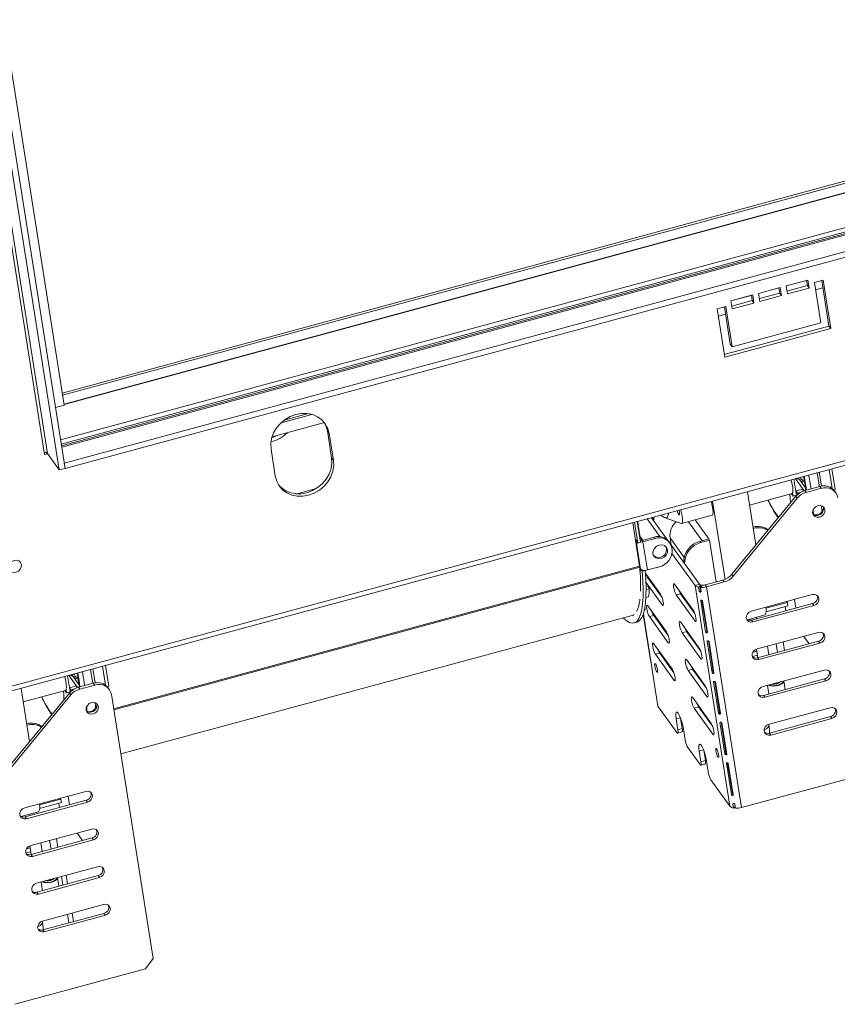
# Paper-space layout 'Sheet3' of a CAD drawing. Units: millimetres. Extents: x 118 to 5500, y 32 to 4111.
# Drawn here: x 3532 to 3798, y 32 to 352 of the extents above; entities that cross this region are included whole.
import ezdxf

# ---------------------------------------------------------------- set-up
doc = ezdxf.new("R2010")
doc.units = ezdxf.units.MM

psp = doc.layouts.new('Sheet3')

# ---------------------------------------------------------------- linework, layer by layer
at = {"color": 7, "linetype": 'Continuous', "lineweight": 15, "ltscale": 20}
for p, q in [((3545.96, 230.67), (5379.84, 727.11)), ((3546.07, 229.97), (5379.95, 726.41)), ((5380.57, 723.58), (3546.53, 227.09)), ((5399.76, 715.45), (3545.69, 213.54)), ((3546.59, 207.91), (5403.49, 710.59)), ((3546.86, 206.16), (5403.77, 708.84)), ((3463.97, 692.48), (3540.21, 210.63)), ((3541.14, 210.97), (3464.93, 692.65)), ((3544.97, 205.65), (3468.76, 687.33)), ((3546.86, 206.16), (3470.65, 687.84)), ((3546.58, 226.74), (3473.78, 686.86)), ((3512.13, 129.09), (5452.56, 654.37)), ((3512.9, 130.82), (5452.07, 655.77)), ((3781.46, 265.52), (3788.55, 267.44)), ((3781.46, 265.5), (3788.11, 267.3)), ((3788.38, 265.63), (3788.11, 267.32)), ((3788.55, 267.44), (3788.97, 264.82)), ((3790.65, 266.64), (3793.48, 267.41)), ((3792.73, 253.51), (3790.65, 266.64)), ((3795.39, 252.46), (3793.04, 267.29)), ((3793.48, 267.41), (3795.98, 251.65)), ((3772.48, 263.09), (3779.57, 265.01)), ((3772.48, 263.07), (3779.13, 264.87)), ((3772.89, 260.47), (3772.48, 263.09)), ((3772.74, 261.4), (3779.39, 263.2)), ((3779.39, 263.2), (3779.13, 264.89)), ((3779.39, 263.2), (3779.98, 262.38)), ((3779.57, 265.01), (3779.98, 262.38)), ((3781.87, 262.9), (3781.46, 265.52)), ((3781.73, 263.83), (3788.38, 265.63)), ((3788.97, 264.82), (3781.87, 262.9)), ((3788.38, 265.63), (3788.97, 264.82)), ((3791.02, 264.29), (3793.42, 264.94)), ((3763.49, 260.66), (3770.59, 262.58)), ((3763.91, 258.03), (3763.49, 260.66)), ((3763.5, 260.64), (3770.15, 262.44)), ((3763.76, 258.97), (3770.41, 260.77)), ((3771, 259.95), (3763.91, 258.03)), ((3770.41, 260.77), (3770.14, 262.46)), ((3770.41, 260.77), (3771, 259.95)), ((3770.59, 262.58), (3771, 259.95)), ((3779.98, 262.38), (3772.89, 260.47)), ((3758.97, 258.07), (3761.81, 258.84)), ((3761.47, 242.3), (3758.97, 258.07)), ((3759.35, 255.72), (3761.74, 256.37)), ((3763.3, 246.52), (3761.37, 258.72)), ((3761.81, 258.84), (3763.89, 245.7)), ((3763.89, 245.7), (3792.73, 253.51)), ((3761.32, 243.24), (3795.39, 252.46)), ((3795.98, 251.65), (3761.47, 242.3)), ((3795.39, 252.46), (3795.98, 251.65)), ((3763.3, 246.52), (3763.89, 245.7)), ((3543.73, 225.97), (3546.58, 226.74)), ((3614.2, 216.43), (3631.23, 221.04)), ((3617.13, 221.01), (3627.18, 223.73)), ((3632.2, 218.33), (3632.78, 217.51)), ((3632.2, 218.33), (3633.58, 209.57)), ((3634.17, 208.76), (3632.78, 217.51)), ((3613.88, 212.4), (3615.26, 203.64)), ((3540.21, 210.63), (3541.19, 210.89)), ((3541.14, 210.97), (3544.97, 205.65)), ((3633.58, 209.57), (3634.17, 208.76)), ((3546.86, 206.16), (3544.97, 205.65)), ((3546.59, 207.91), (3546.86, 206.16)), ((3795.44, 205.78), (3796.41, 199.62)), ((3796.38, 206.03), (3797.45, 199.27)), ((3784.01, 202.69), (3784.85, 197.43)), ((3785.23, 202.87), (3784.57, 202.69)), ((3787.3, 198.9), (3784.57, 202.69)), ((3785.14, 202.99), (3785.39, 202.65)), ((3785.39, 202.65), (3785.34, 203.04)), ((3785.52, 202.95), (3785.36, 202.9)), ((3785.52, 202.95), (3787.75, 199.84)), ((3785.91, 202.41), (3786.83, 202.65)), ((3786.33, 202.91), (3786.09, 203.25)), ((3787.38, 202.26), (3786.24, 201.94)), ((3786.34, 201.9), (3786.25, 201.93)), ((3786.28, 203.3), (3786.33, 202.91)), ((3786.34, 201.9), (3787.39, 202.19)), ((3786.38, 201.75), (3786.34, 201.9)), ((3786.46, 201.63), (3787.44, 201.89)), ((3787.35, 203.59), (3787.55, 202.41)), ((3622.35, 197.9), (3628.53, 199.58)), ((3771.63, 181.25), (3768.89, 198.59)), ((3784.75, 198.83), (3786.83, 199.39)), ((3785.12, 198.15), (3784.75, 198.83)), ((3787.13, 198.84), (3786.83, 199.39)), ((3787.55, 198.97), (3792.42, 200.29)), ((3787.55, 198.97), (3787.99, 198.36)), ((3787.99, 198.36), (3792.86, 199.68)), ((3792.86, 199.68), (3792.42, 200.29)), ((3795.82, 199.99), (3795.8, 200.17)), ((3795.8, 200.17), (3795.99, 199.9)), ((3797.45, 199.27), (3796.94, 199.13)), ((3797.15, 198.86), (3797.1, 199.17)), ((3797.61, 198.22), (3797.17, 198.83)), ((3761.57, 170.07), (3757.54, 195.52)), ((3763.81, 171.73), (3784.64, 197.09)), ((3764.26, 171.11), (3785.08, 196.47)), ((3769.58, 194.21), (3783.38, 197.95)), ((3783.71, 197.12), (3783.16, 197.89)), ((3783.55, 198.13), (3783.71, 197.12)), ((3783.71, 197.12), (3784.85, 197.43)), ((3785.08, 196.47), (3784.64, 197.09)), ((3785.12, 198.15), (3786.32, 198.48)), ((3740.4, 183.96), (3736.23, 189.75)), ((3742.99, 182.72), (3737.65, 190.13)), ((3740.6, 190.93), (3741.86, 190.17)), ((3742.07, 190.07), (3741.86, 190.17)), ((3742.07, 190.07), (3747.32, 188.23)), ((3747.45, 188.22), (3757.38, 190.91)), ((3756.27, 183.2), (3751.81, 189.4)), ((3731.54, 188.48), (3733.78, 174.34)), ((3732.09, 188.63), (3733.16, 181.86)), ((3733.04, 188.89), (3734.11, 182.12)), ((3732.45, 183.02), (3732.48, 182.8)), ((3732.83, 182.49), (3732.45, 183.02)), ((3732.48, 182.8), (3732.63, 182.6)), ((3732.73, 182.63), (3732.63, 182.6)), ((3734.09, 173.4), (3732.63, 182.6)), ((3734.83, 182.8), (3733.88, 184.12)), ((3734.51, 182.87), (3734.6, 182.74)), ((3738.54, 183.81), (3734.57, 182.73)), ((3734.57, 182.73), (3734.86, 182.32)), ((3738.84, 183.4), (3734.86, 182.32)), ((3738.84, 183.4), (3738.54, 183.81)), ((3744.06, 181.23), (3743.69, 183.6)), ((3756.27, 183.2), (3753.43, 182.43)), ((3756.56, 182.79), (3753.73, 182.02)), ((3756.56, 182.79), (3756.27, 183.2)), ((3758.71, 169.25), (3756.56, 182.79)), ((3732.87, 182.27), (3732.83, 182.49)), ((3732.87, 182.27), (3733.16, 181.86)), ((3733.16, 181.86), (3734.11, 182.12)), ((3736.32, 173.13), (3734.86, 182.32)), ((3743.59, 181.94), (3743.29, 182.35)), ((3753.23, 168.5), (3743.84, 181.54)), ((3744.32, 179.86), (3744.26, 180.3)), ((3753.43, 182.43), (3753.73, 182.02)), ((3738.58, 177.6), (3738.22, 178.1)), ((3751.81, 168.11), (3744.32, 178.52)), ((3733.94, 173.61), (3733.97, 173.39)), ((3734.09, 173.4), (3733.94, 173.61)), ((3733.97, 173.39), (3734.36, 172.86)), ((3734.36, 172.86), (3734.32, 173.07)), ((3734.6, 172.69), (3734.32, 173.07)), ((3734.6, 172.69), (3735.55, 172.94)), ((3735.55, 172.94), (3735.51, 173)), ((3736.32, 173.13), (3740.29, 174.2)), ((3740.59, 165.24), (3735.61, 172.15)), ((3736.45, 170.61), (3741.08, 164.18)), ((3760.91, 169.84), (3755.09, 168.27)), ((3761.35, 169.23), (3760.91, 169.84)), ((3763.81, 171.73), (3764.26, 171.11)), ((3735.81, 169.15), (3741.15, 161.74)), ((3735.86, 167.59), (3736.6, 167.79)), ((3735.87, 166.73), (3736.92, 167.01)), ((3736.92, 167.01), (3736.6, 167.79)), ((3751.25, 160), (3745.14, 168.5)), ((3753.23, 168.5), (3751.81, 168.11)), ((3763.17, 96.3), (3751.81, 168.11)), ((3753.81, 168.2), (3752.97, 167.52)), ((3753.18, 166.2), (3752.97, 167.52)), ((3754.12, 168.16), (3753.58, 167.44)), ((3753.58, 167.44), (3753.79, 166.13)), ((3753.87, 167.82), (3753.81, 168.2)), ((3755.09, 168.27), (3755.53, 167.65)), ((3761.35, 169.23), (3755.53, 167.65)), ((3766.89, 95.84), (3755.53, 167.65)), ((3736.73, 164.42), (3735.83, 164.18)), ((3747.11, 165.38), (3745.69, 164.99)), ((3745.69, 164.99), (3751.81, 156.5)), ((3747.11, 165.38), (3751.74, 158.95)), ((3748.5, 163.45), (3748.83, 163.54)), ((3770.1, 159.72), (3789.95, 165.1)), ((3784.63, 160.74), (3784.19, 163.54)), ((3735.4, 160.3), (3735.61, 160.36)), ((3735.61, 160.36), (3735.48, 160.77)), ((3742.53, 152.98), (3736.42, 161.47)), ((3750.38, 161.21), (3750.46, 160.73)), ((3750.68, 160.8), (3750.75, 160.32)), ((3755.27, 152.98), (3753.66, 163.14)), ((3754.28, 163.06), (3755.89, 152.9)), ((3790.06, 162.21), (3770.21, 156.83)), ((3790.51, 161.6), (3770.65, 156.22)), ((3781.88, 162.57), (3774.87, 160.68)), ((3774.94, 159.51), (3782.06, 161.44)), ((3781.39, 159.86), (3781.18, 161.2)), ((3781.88, 162.57), (3781.68, 162.86)), ((3782.06, 161.44), (3781.88, 162.57)), ((3790.51, 161.6), (3790.06, 162.21)), ((3564.97, 113.28), (3731.34, 158.32)), ((3734.95, 158.61), (3737.4, 143.15)), ((3738.39, 158.35), (3736.97, 157.97)), ((3736.97, 157.97), (3743.09, 149.47)), ((3738.39, 158.35), (3743.02, 151.92)), ((3768.88, 156.94), (3774.62, 158.5)), ((3771.87, 157.28), (3771.8, 157.73)), ((3731.99, 155.91), (3732.94, 156.16)), ((3753.19, 147.74), (3747.08, 156.23)), ((3770.65, 156.22), (3770.21, 156.83)), ((3749.05, 153.12), (3747.63, 152.73)), ((3747.63, 152.73), (3753.75, 144.24)), ((3749.05, 153.12), (3753.68, 146.69)), ((3772.04, 147.46), (3791.89, 152.84)), ((3787.15, 151.55), (3788.91, 149.11)), ((3744.47, 140.72), (3738.36, 149.21)), ((3752.32, 148.95), (3752.4, 148.47)), ((3757.36, 139.76), (3755.75, 149.91)), ((3756.37, 149.84), (3757.98, 139.68)), ((3771.8, 147.38), (3772.24, 144.6)), ((3792, 149.95), (3772.15, 144.57)), ((3792.45, 149.33), (3772.59, 143.96)), ((3780.9, 146.94), (3780.46, 149.74)), ((3792.45, 149.33), (3792, 149.95)), ((3740.33, 146.09), (3738.91, 145.71)), ((3738.91, 145.71), (3745.03, 137.21)), ((3740.33, 146.09), (3744.96, 139.66)), ((3770.47, 145), (3772.11, 145.44)), ((3770.68, 146.43), (3771.9, 146.76)), ((3772.59, 143.96), (3772.15, 144.57)), ((3559.07, 141.79), (3560.05, 135.63)), ((3560.02, 142.05), (3561.09, 135.28)), ((3739.74, 128.84), (3737.52, 142.85)), ((3755.13, 135.48), (3749.02, 143.97)), ((3547.65, 138.7), (3548.48, 133.44)), ((3548.86, 138.88), (3548.2, 138.7)), ((3550.93, 134.91), (3548.2, 138.7)), ((3548.77, 139), (3549.02, 138.66)), ((3549.02, 138.66), (3548.97, 139.06)), ((3549.15, 138.96), (3548.99, 138.92)), ((3549.15, 138.96), (3551.38, 135.85)), ((3549.54, 138.42), (3550.46, 138.67)), ((3549.96, 138.92), (3549.72, 139.26)), ((3551.02, 138.27), (3549.87, 137.96)), ((3549.98, 137.92), (3549.88, 137.94)), ((3549.91, 139.31), (3549.96, 138.92)), ((3549.98, 137.92), (3551.03, 138.2)), ((3550.01, 137.76), (3549.98, 137.92)), ((3550.1, 137.64), (3551.07, 137.91)), ((3550.98, 139.6), (3551.19, 138.42)), ((3750.99, 140.85), (3749.57, 140.47)), ((3749.57, 140.47), (3755.69, 131.98)), ((3750.99, 140.85), (3755.62, 134.43)), ((3751.86, 139.65), (3752.03, 139.79)), ((3773.98, 135.2), (3793.83, 140.58)), ((3535.26, 117.26), (3532.52, 134.6)), ((3548.38, 134.84), (3550.46, 135.4)), ((3548.76, 134.17), (3548.38, 134.84)), ((3550.76, 134.86), (3550.46, 135.4)), ((3551.18, 134.99), (3556.05, 136.31)), ((3551.18, 134.99), (3551.62, 134.37)), ((3551.62, 134.37), (3556.49, 135.69)), ((3556.49, 135.69), (3556.05, 136.31)), ((3559.46, 136), (3559.43, 136.18)), ((3559.43, 136.18), (3559.62, 135.91)), ((3561.09, 135.28), (3560.57, 135.14)), ((3560.78, 134.87), (3560.74, 135.18)), ((3561.24, 134.23), (3560.8, 134.85)), ((3754.81, 135.56), (3754.98, 135.7)), ((3759.45, 126.53), (3757.85, 136.69)), ((3758.46, 136.61), (3760.07, 126.46)), ((3793.94, 137.69), (3774.09, 132.31)), ((3794.39, 137.07), (3774.53, 131.7)), ((3775.4, 135.59), (3775.84, 132.79)), ((3781.18, 134.23), (3780.74, 137.03)), ((3794.39, 137.07), (3793.94, 137.69)), ((3527.45, 107.74), (3548.27, 133.1)), ((3527.89, 107.13), (3548.72, 132.49)), ((3533.21, 130.23), (3547.01, 133.96)), ((3547.34, 133.14), (3546.79, 133.9)), ((3547.19, 134.14), (3547.34, 133.14)), ((3547.34, 133.14), (3548.48, 133.44)), ((3548.72, 132.49), (3548.27, 133.1)), ((3548.76, 134.17), (3549.95, 134.49)), ((3575.49, 46.77), (3561.91, 132.59)), ((3757.07, 123.22), (3750.96, 131.71)), ((3774.53, 131.7), (3774.09, 132.31)), ((3745.93, 120.24), (3739.74, 128.84)), ((3752.93, 128.59), (3751.51, 128.21)), ((3751.51, 128.21), (3757.63, 119.72)), ((3752.93, 128.59), (3757.56, 122.17)), ((3775.92, 122.94), (3795.77, 128.32)), ((3795.88, 125.43), (3776.03, 120.05)), ((3796.33, 124.81), (3795.88, 125.43)), ((3746.24, 121.18), (3745.69, 124.68)), ((3747.66, 121.56), (3747.14, 124.83)), ((3761.55, 113.31), (3759.94, 123.47)), ((3760.55, 123.39), (3762.16, 113.23)), ((3775.87, 122.75), (3775.84, 122.92)), ((3796.33, 124.81), (3776.47, 119.44)), ((3746.18, 120.06), (3747.59, 120.45)), ((3746.24, 121.18), (3747.66, 121.56)), ((3748.05, 121.4), (3748.6, 117.9)), ((3776.47, 119.44), (3776.03, 120.05)), ((3753.45, 109.81), (3749.47, 115.33)), ((3753.2, 114.24), (3753.76, 110.74)), ((3754.66, 114.39), (3755.18, 111.12)), ((3753.69, 109.63), (3755.11, 110.01)), ((3753.76, 110.74), (3755.18, 111.12)), ((3756.12, 107.46), (3755.56, 110.97)), ((3763.64, 100.08), (3762.03, 110.24)), ((3762.65, 110.17), (3764.25, 100.01)), ((3809.44, 107.36), (3766.89, 95.84)), ((3763.17, 96.3), (3756.98, 104.89)), ((3533.73, 95.74), (3553.58, 101.11)), ((3548.26, 96.75), (3547.82, 99.55)), ((3553.7, 98.22), (3533.84, 92.85)), ((3554.14, 97.61), (3534.28, 92.23)), ((3545.51, 98.59), (3538.51, 96.69)), ((3538.58, 95.52), (3545.69, 97.45)), ((3545.02, 95.88), (3544.81, 97.21)), ((3545.51, 98.59), (3545.31, 98.87)), ((3545.69, 97.45), (3545.51, 98.59)), ((3554.14, 97.61), (3553.7, 98.22)), ((3764.33, 95.7), (3764.12, 97.02)), ((3764.87, 96.14), (3764.33, 95.7)), ((3764.74, 96.94), (3764.95, 95.63)), ((3532.51, 92.95), (3538.26, 94.51)), ((3535.51, 93.3), (3535.43, 93.75)), ((3534.28, 92.23), (3533.84, 92.85)), ((3535.67, 83.48), (3555.52, 88.85)), ((3550.78, 87.57), (3552.54, 85.12)), ((3535.43, 83.4), (3535.87, 80.61)), ((3555.64, 85.96), (3535.78, 80.59)), ((3556.08, 85.35), (3536.22, 79.97)), ((3544.53, 82.96), (3544.09, 85.76)), ((3556.08, 85.35), (3555.64, 85.96)), ((3534.1, 81.01), (3535.74, 81.46)), ((3534.31, 82.44), (3535.53, 82.77)), ((3536.22, 79.97), (3535.78, 80.59)), ((3537.61, 71.22), (3557.46, 76.59)), ((3557.58, 73.7), (3537.72, 68.33)), ((3547.66, 71.02), (3547.22, 73.82)), ((3558.02, 73.09), (3557.58, 73.7)), ((3558.02, 73.09), (3538.16, 67.71)), ((3539.03, 71.6), (3539.47, 68.8)), ((3544.81, 70.25), (3544.37, 73.05)), ((3538.16, 67.71), (3537.72, 68.33)), ((3539.55, 58.95), (3559.4, 64.33)), ((3559.52, 61.44), (3539.66, 56.07)), ((3549.6, 58.76), (3549.16, 61.56)), ((3559.96, 60.83), (3559.52, 61.44)), ((3539.5, 58.76), (3539.47, 58.93)), ((3559.96, 60.83), (3540.1, 55.45)), ((3540.1, 55.45), (3539.66, 56.07)), ((3573.07, 43.37), (3575.49, 46.77)), ((3573.07, 43.37), (3530.53, 31.85))]:
    psp.add_line(p, q, dxfattribs=at)
at = {"color": 8, "linetype": 'Continuous', "lineweight": 15, "ltscale": 20}
for p, q in [((5380.65, 723.48), (3546.55, 226.98)), ((5399.33, 717.29), (3545.4, 215.42)), ((5399.55, 715.95), (3545.61, 214.07)), ((3545.77, 213.07), (5400.25, 715.09)), ((3626.05, 223.98), (3618.09, 221.82)), ((3789.57, 199.52), (3789.38, 200.73)), ((3792.16, 200.89), (3792.26, 200.25)), ((3785.12, 198.15), (3785.17, 197.65)), ((3749.66, 188.82), (3754.13, 182.62)), ((3734.51, 182.87), (3734.05, 182.75)), ((3743.69, 183.6), (3748.28, 177.23)), ((3733.78, 174.34), (3562.64, 128.01)), ((3733.82, 173.99), (3562.69, 127.67)), ((3736.45, 170.61), (3735.74, 170.42)), ((3753.61, 166.08), (3753.34, 167.82)), ((3741.51, 161.83), (3741.15, 161.74)), ((3755.73, 152.71), (3754.06, 163.26)), ((3737.52, 142.85), (3735, 158.77)), ((3752.18, 156.6), (3751.81, 156.5)), ((3743.45, 149.57), (3743.09, 149.47)), ((3757.82, 139.49), (3756.15, 150.04)), ((3775.37, 148.37), (3775.81, 145.57)), ((3778.21, 149.13), (3778.65, 146.33)), ((3754.12, 144.34), (3753.75, 144.24)), ((3742.71, 143.16), (3742.48, 143.1)), ((3743.75, 141.34), (3743.98, 141.4)), ((3553.2, 135.53), (3553.02, 136.74)), ((3555.79, 136.91), (3555.89, 136.26)), ((3745.39, 137.31), (3745.03, 137.21)), ((3759.91, 126.26), (3758.24, 136.81)), ((3548.76, 134.17), (3548.81, 133.67)), ((3756.06, 132.08), (3755.69, 131.98)), ((3747.06, 125.05), (3745.69, 124.68)), ((3762, 113.04), (3760.34, 123.59)), ((3758, 119.82), (3757.63, 119.72)), ((3754.58, 114.61), (3753.2, 114.24)), ((3764.1, 99.81), (3762.43, 110.36)), ((3539, 84.38), (3539.45, 81.58)), ((3541.84, 85.15), (3542.28, 82.35)), ((3545.72, 73.41), (3546.16, 70.61)), ((3547.66, 61.15), (3548.1, 58.35))]:
    psp.add_line(p, q, dxfattribs=at)
at = {"color": 7, "linetype": 'Continuous', "lineweight": 15, "ltscale": 20, "flags": 128}
for points in [[(3632.78, 217.51), (3632.33, 219.17), (3631.53, 220.67), (3630.42, 221.95), (3629.04, 222.96), (3627.43, 223.66), (3625.67, 224.03), (3623.82, 224.04), (3621.94, 223.71), (3620.13, 223.04), (3618.43, 222.07), (3616.93, 220.81), (3615.66, 219.34), (3614.7, 217.69), (3614.06, 215.94), (3613.79, 214.15), (3613.88, 212.4)], [(3631.14, 221.2), (3631.74, 219.99), (3632.2, 218.33)], [(3614.11, 216.1), (3615.23, 216.55), (3615.87, 216.88)], [(3615.26, 203.64), (3615.71, 201.98), (3616.51, 200.48), (3617.62, 199.2), (3619.01, 198.19), (3620.62, 197.49), (3622.38, 197.13), (3624.23, 197.11), (3626.1, 197.44), (3627.92, 198.11), (3629.61, 199.09), (3631.12, 200.34), (3632.38, 201.81), (3633.35, 203.46), (3633.98, 205.21), (3634.26, 207), (3634.17, 208.76)], [(3633.58, 209.57), (3633.67, 207.82), (3633.39, 206.03), (3632.76, 204.28), (3631.79, 202.63), (3630.53, 201.16), (3629.02, 199.9), (3627.33, 198.93), (3625.51, 198.26), (3623.64, 197.93), (3621.79, 197.94), (3620.03, 198.31), (3618.42, 199.01), (3617.03, 200.02), (3616.32, 200.77)], [(3783.1, 202.44), (3783.15, 202.25), (3783.43, 201.03), (3783.61, 199.91), (3783.67, 198.98), (3783.61, 198.32), (3783.45, 197.98), (3783.38, 197.95)], [(3784.57, 202.69), (3784.53, 202.75), (3784.5, 202.82)], [(3785.45, 203.07), (3785.48, 203), (3785.52, 202.95)], [(3786.63, 202.6), (3786.63, 202.6), (3786.82, 202.1)], [(3793.01, 200.42), (3792.79, 201.83), (3792.23, 204.91)], [(3757.38, 190.91), (3757.45, 190.94), (3757.61, 191.28), (3757.67, 191.94), (3757.61, 192.87), (3757.43, 193.99), (3757.15, 195.22), (3757.1, 195.4)], [(3784.74, 198.08), (3784.84, 198.09), (3785.12, 198.15)], [(3745.99, 192.39), (3746.1, 192.04), (3746.3, 191.52), (3746.5, 191.16), (3746.66, 191.02), (3746.77, 191.11), (3746.8, 191.42), (3746.75, 191.91), (3746.63, 192.5), (3746.61, 192.56)], [(3747.32, 188.23), (3747.58, 188.32), (3747.72, 188.8), (3747.73, 189.63), (3747.6, 190.72), (3747.35, 191.99), (3747.18, 192.71)], [(3791.79, 194), (3791.05, 193.65), (3790.47, 193.08), (3790.13, 192.37), (3790.09, 191.62), (3790.36, 190.96), (3790.88, 190.48), (3791.59, 190.25), (3792.37, 190.32), (3793.11, 190.67), (3793.69, 191.24), (3794.03, 191.95), (3794.07, 192.7), (3793.8, 193.36), (3793.28, 193.84), (3792.57, 194.06), (3791.79, 194)], [(3738.11, 189.49), (3738.11, 190.14), (3738.12, 190.26)], [(3738.47, 190.36), (3738.4, 189.73), (3738.41, 189.08)], [(3742.07, 190.07), (3742.54, 190.08), (3742.9, 190.46), (3743.15, 191.22), (3743.22, 191.64)], [(3732.63, 182.6), (3732.77, 182.46), (3732.85, 182.41)], [(3734.02, 183.93), (3734.26, 183.32), (3734.51, 182.87)], [(3742.87, 179.69), (3742.56, 180.48), (3741.93, 181.06), (3741.09, 181.32), (3740.16, 181.24), (3739.28, 180.83), (3738.59, 180.15), (3738.19, 179.3), (3738.14, 178.42), (3738.46, 177.63), (3739.08, 177.05), (3739.92, 176.79), (3740.85, 176.87), (3741.73, 177.28), (3742.42, 177.96), (3742.82, 178.81), (3742.87, 179.69)], [(3532.65, 174.88), (3532.61, 174.1), (3532.26, 173.35), (3531.65, 172.75), (3530.88, 172.39), (3530.06, 172.32), (3529.32, 172.56), (3528.77, 173.06), (3528.49, 173.76), (3528.53, 174.54), (3528.88, 175.28), (3529.49, 175.88), (3530.27, 176.25), (3531.09, 176.31), (3531.83, 176.08), (3532.38, 175.58), (3532.65, 174.88)], [(3735.55, 172.94), (3735.77, 169.89), (3735.87, 167.09), (3735.84, 164.56), (3735.7, 162.34), (3735.42, 160.43), (3735.03, 158.85), (3734.52, 157.62), (3733.9, 156.75), (3733.17, 156.24), (3732.94, 156.16)], [(3739.26, 173.92), (3739.41, 173.82), (3739.54, 173.93), (3739.56, 174)], [(3734.6, 172.69), (3734.82, 169.63), (3734.92, 166.83), (3734.9, 164.31), (3734.75, 162.08), (3734.48, 160.17), (3734.08, 158.6), (3733.57, 157.37), (3732.95, 156.49), (3732.22, 155.99), (3731.39, 155.85), (3730.46, 156.08), (3729.44, 156.67), (3728.45, 157.54)], [(3735.96, 171.67), (3736.2, 171.06), (3736.45, 170.61)], [(3745.14, 168.5), (3744.93, 168.68), (3744.8, 168.56), (3744.76, 168.17), (3744.83, 167.56), (3744.98, 166.83), (3745.19, 166.08), (3745.45, 165.44), (3745.69, 164.99)], [(3741.15, 161.74), (3741.35, 161.56), (3741.48, 161.67), (3741.52, 162.06), (3741.46, 162.67), (3741.31, 163.4), (3741.09, 164.15), (3740.84, 164.79), (3740.59, 165.24)], [(3746.63, 166.43), (3746.86, 165.82), (3747.11, 165.38)], [(3789.95, 165.1), (3790.7, 165.16), (3791.37, 164.95), (3791.87, 164.49), (3792.12, 163.86), (3792.08, 163.15), (3791.76, 162.47), (3791.21, 161.92), (3790.51, 161.6)], [(3736.42, 161.47), (3736.21, 161.65), (3736.08, 161.54), (3736.04, 161.14), (3736.1, 160.54), (3736.26, 159.8), (3736.47, 159.06), (3736.72, 158.41), (3736.97, 157.97)], [(3737.9, 159.4), (3738.14, 158.8), (3738.39, 158.35)], [(3751.81, 156.5), (3752.01, 156.32), (3752.14, 156.43), (3752.18, 156.82), (3752.12, 157.43), (3751.97, 158.17), (3751.75, 158.91), (3751.5, 159.56), (3751.25, 160)], [(3770.65, 156.22), (3769.91, 156.16), (3769.23, 156.37), (3768.73, 156.83), (3768.48, 157.46), (3768.52, 158.17), (3768.84, 158.85), (3769.39, 159.39), (3770.1, 159.72)], [(3747.08, 156.23), (3746.87, 156.41), (3746.74, 156.3), (3746.7, 155.91), (3746.77, 155.3), (3746.92, 154.57), (3747.13, 153.82), (3747.39, 153.18), (3747.63, 152.73)], [(3748.57, 154.17), (3748.8, 153.56), (3749.05, 153.12)], [(3743.09, 149.47), (3743.29, 149.29), (3743.42, 149.41), (3743.46, 149.8), (3743.4, 150.41), (3743.25, 151.14), (3743.03, 151.89), (3742.78, 152.53), (3742.53, 152.98)], [(3791.89, 152.84), (3792.64, 152.9), (3793.31, 152.69), (3793.81, 152.23), (3794.06, 151.6), (3794.02, 150.89), (3793.7, 150.21), (3793.15, 149.66), (3792.45, 149.33)], [(3738.36, 149.21), (3738.15, 149.39), (3738.02, 149.27), (3737.98, 148.88), (3738.04, 148.28), (3738.2, 147.54), (3738.41, 146.8), (3738.66, 146.15), (3738.91, 145.71)], [(3753.75, 144.24), (3753.95, 144.06), (3754.08, 144.17), (3754.12, 144.56), (3754.06, 145.17), (3753.91, 145.9), (3753.69, 146.65), (3753.44, 147.3), (3753.19, 147.74)], [(3772.59, 143.96), (3771.85, 143.9), (3771.17, 144.11), (3770.67, 144.57), (3770.42, 145.2), (3770.46, 145.91), (3770.78, 146.59), (3771.33, 147.13), (3772.04, 147.46)], [(3739.84, 147.14), (3740.08, 146.54), (3740.33, 146.09)], [(3749.02, 143.97), (3748.81, 144.15), (3748.68, 144.04), (3748.64, 143.65), (3748.71, 143.04), (3748.86, 142.31), (3749.07, 141.56), (3749.33, 140.92), (3749.57, 140.47)], [(3556.65, 136.43), (3556.42, 137.84), (3555.86, 140.92)], [(3738.95, 142.58), (3738.79, 142.72), (3738.69, 142.63), (3738.66, 142.34), (3738.71, 141.88), (3738.82, 141.33), (3738.99, 140.77), (3739.18, 140.29), (3739.36, 139.96), (3739.51, 139.82), (3739.61, 139.91), (3739.64, 140.2), (3739.6, 140.66), (3739.48, 141.21), (3739.32, 141.76), (3739.13, 142.25), (3738.95, 142.58)], [(3750.51, 141.91), (3750.74, 141.3), (3750.99, 140.85)], [(3546.74, 138.45), (3546.78, 138.27), (3547.06, 137.04), (3547.24, 135.92), (3547.3, 134.99), (3547.25, 134.33), (3547.08, 133.99), (3547.01, 133.96)], [(3548.2, 138.7), (3548.17, 138.76), (3548.13, 138.83)], [(3549.08, 139.09), (3549.11, 139.02), (3549.15, 138.96)], [(3550.26, 138.61), (3550.26, 138.61), (3550.45, 138.11)], [(3745.03, 137.21), (3745.23, 137.03), (3745.36, 137.15), (3745.4, 137.54), (3745.34, 138.15), (3745.19, 138.88), (3744.97, 139.62), (3744.72, 140.27), (3744.47, 140.72)], [(3751.31, 140.41), (3751.31, 140.43), (3751.4, 140.66)], [(3752.22, 139.53), (3751.88, 139.65), (3751.86, 139.65)], [(3793.83, 140.58), (3794.58, 140.64), (3795.25, 140.43), (3795.75, 139.97), (3796, 139.34), (3795.96, 138.63), (3795.64, 137.95), (3795.09, 137.4), (3794.39, 137.07)], [(3754.26, 136.32), (3754.26, 136.34), (3754.35, 136.57)], [(3755.16, 135.44), (3754.83, 135.56), (3754.81, 135.56)], [(3755.69, 131.98), (3755.89, 131.8), (3756.02, 131.91), (3756.06, 132.3), (3756, 132.91), (3755.85, 133.64), (3755.63, 134.39), (3755.38, 135.03), (3755.13, 135.48)], [(3774.53, 131.7), (3773.79, 131.64), (3773.11, 131.85), (3772.61, 132.31), (3772.36, 132.94), (3772.4, 133.65), (3772.72, 134.33), (3773.27, 134.87), (3773.98, 135.2)], [(3777.46, 136.14), (3777.72, 136.16), (3778.59, 136.31)], [(3778.59, 136.31), (3779.35, 136.6), (3779.54, 136.71)], [(3548.38, 134.09), (3548.48, 134.1), (3548.76, 134.17)], [(3750.96, 131.71), (3750.75, 131.89), (3750.62, 131.78), (3750.58, 131.39), (3750.65, 130.78), (3750.8, 130.05), (3751.01, 129.3), (3751.27, 128.66), (3751.51, 128.21)], [(3555.42, 130.01), (3554.68, 129.67), (3554.1, 129.09), (3553.77, 128.38), (3553.73, 127.64), (3553.99, 126.97), (3554.51, 126.49), (3555.22, 126.27), (3556, 126.33), (3556.74, 126.68), (3557.32, 127.25), (3557.66, 127.97), (3557.7, 128.71), (3557.43, 129.37), (3556.91, 129.85), (3556.2, 130.08), (3555.42, 130.01)], [(3752.45, 129.65), (3752.68, 129.04), (3752.93, 128.59)], [(3795.77, 128.32), (3796.52, 128.38), (3797.19, 128.16), (3797.69, 127.71), (3797.94, 127.08), (3797.9, 126.37), (3797.58, 125.69), (3797.03, 125.14), (3796.33, 124.81)], [(3745.69, 124.68), (3745.57, 125.68), (3745.59, 126.42), (3745.73, 126.84), (3745.98, 126.88), (3746.31, 126.54), (3746.7, 125.87), (3747.11, 124.91), (3747.5, 123.78), (3747.82, 122.57), (3748.05, 121.4)], [(3757.63, 119.72), (3757.83, 119.54), (3757.96, 119.65), (3758, 120.04), (3757.94, 120.65), (3757.79, 121.38), (3757.57, 122.13), (3757.32, 122.77), (3757.07, 123.22)], [(3776.47, 119.44), (3775.73, 119.38), (3775.05, 119.59), (3774.55, 120.05), (3774.3, 120.68), (3774.34, 121.39), (3774.66, 122.07), (3775.21, 122.61), (3775.92, 122.94)], [(3745.93, 120.24), (3746.04, 120.12), (3746.13, 120.06), (3746.21, 120.08), (3746.27, 120.18), (3746.3, 120.34), (3746.3, 120.57), (3746.29, 120.85), (3746.24, 121.18)], [(3747.66, 121.56), (3747.7, 121.23), (3747.72, 120.95), (3747.72, 120.72), (3747.68, 120.56), (3747.63, 120.47), (3747.59, 120.45)], [(3755.56, 110.97), (3755.33, 112.13), (3755.01, 113.34), (3754.63, 114.48), (3754.22, 115.43), (3753.83, 116.11), (3753.49, 116.44), (3753.24, 116.4), (3753.1, 115.99), (3753.09, 115.24), (3753.2, 114.24)], [(3758.84, 114.96), (3758.69, 115.09), (3758.59, 115.01), (3758.56, 114.71), (3758.61, 114.26), (3758.72, 113.71), (3758.88, 113.15), (3759.07, 112.66), (3759.26, 112.33), (3759.41, 112.2), (3759.51, 112.28), (3759.54, 112.57), (3759.49, 113.03), (3759.38, 113.58), (3759.22, 114.14), (3759.03, 114.62), (3758.84, 114.96)], [(3753.45, 109.81), (3753.56, 109.68), (3753.65, 109.63), (3753.73, 109.65), (3753.78, 109.74), (3753.81, 109.9), (3753.82, 110.13), (3753.8, 110.41), (3753.76, 110.74)], [(3755.18, 111.12), (3755.22, 110.8), (3755.24, 110.51), (3755.23, 110.29), (3755.2, 110.12), (3755.15, 110.03), (3755.11, 110.01)], [(3553.58, 101.11), (3554.33, 101.17), (3555, 100.96), (3555.5, 100.5), (3555.75, 99.87), (3555.71, 99.16), (3555.39, 98.48), (3554.84, 97.94), (3554.14, 97.61)], [(3534.28, 92.23), (3533.54, 92.17), (3532.87, 92.39), (3532.37, 92.84), (3532.12, 93.47), (3532.15, 94.18), (3532.47, 94.86), (3533.03, 95.41), (3533.73, 95.74)], [(3555.52, 88.85), (3556.27, 88.91), (3556.94, 88.7), (3557.44, 88.24), (3557.69, 87.61), (3557.65, 86.9), (3557.33, 86.22), (3556.78, 85.68), (3556.08, 85.35)], [(3536.22, 79.97), (3535.48, 79.91), (3534.81, 80.12), (3534.31, 80.58), (3534.06, 81.21), (3534.09, 81.92), (3534.41, 82.6), (3534.97, 83.15), (3535.67, 83.48)], [(3557.46, 76.59), (3558.21, 76.65), (3558.88, 76.44), (3559.38, 75.98), (3559.63, 75.35), (3559.59, 74.64), (3559.27, 73.96), (3558.72, 73.42), (3558.02, 73.09)], [(3538.16, 67.71), (3537.42, 67.65), (3536.75, 67.86), (3536.25, 68.32), (3536, 68.95), (3536.03, 69.66), (3536.35, 70.34), (3536.91, 70.89), (3537.61, 71.22)], [(3541.09, 72.16), (3541.35, 72.17), (3542.22, 72.32)], [(3542.22, 72.32), (3542.98, 72.61), (3543.18, 72.72)], [(3559.4, 64.33), (3560.15, 64.39), (3560.82, 64.18), (3561.32, 63.72), (3561.57, 63.09), (3561.53, 62.38), (3561.21, 61.7), (3560.66, 61.16), (3559.96, 60.83)], [(3540.1, 55.45), (3539.36, 55.39), (3538.69, 55.6), (3538.19, 56.06), (3537.94, 56.69), (3537.97, 57.4), (3538.29, 58.08), (3538.85, 58.63), (3539.55, 58.95)]]:
    psp.add_lwpolyline(points, dxfattribs=at)
at = {"color": 8, "linetype": 'Continuous', "lineweight": 15, "ltscale": 20, "flags": 128}
for points in [[(3787.55, 202.41), (3787.76, 201.17), (3788.06, 199.11)], [(3789.38, 200.73), (3788.86, 203.75), (3788.82, 203.99)], [(3791.49, 204.71), (3791.63, 203.98), (3792.16, 200.89)], [(3782.7, 197.76), (3782.79, 196.56), (3782.86, 194.92)], [(3790.35, 191.15), (3790.29, 192.67), (3790.28, 192.77)], [(3793, 193.97), (3793.09, 192.66), (3793.12, 192.11)], [(3551.19, 138.42), (3551.39, 137.19), (3551.69, 135.12)], [(3553.02, 136.74), (3552.5, 139.76), (3552.45, 140)], [(3555.13, 140.72), (3555.26, 139.99), (3555.79, 136.91)], [(3780.74, 137.03), (3780.74, 137.01), (3780.58, 136.53), (3780.07, 136.06), (3779.29, 135.67), (3778.33, 135.41), (3777.33, 135.32), (3776.43, 135.41), (3775.74, 135.66), (3775.72, 135.67)], [(3778.79, 135.67), (3779.65, 135.99), (3780.3, 136.42), (3780.63, 136.9), (3780.65, 137.01)], [(3546.33, 133.78), (3546.42, 132.58), (3546.49, 130.93)], [(3553.98, 127.16), (3553.92, 128.68), (3553.92, 128.78)], [(3556.64, 129.98), (3556.73, 128.67), (3556.76, 128.12)], [(3774.29, 121.06), (3775.09, 121.49), (3775.66, 122.03), (3775.88, 122.59), (3775.87, 122.75)], [(3544.37, 73.05), (3544.37, 73.03), (3544.21, 72.54), (3543.7, 72.07), (3542.92, 71.68), (3541.97, 71.42), (3540.97, 71.33), (3540.06, 71.42), (3539.37, 71.67), (3539.35, 71.69)], [(3542.42, 71.68), (3543.29, 72), (3543.93, 72.43), (3544.26, 72.91), (3544.29, 73.02)], [(3537.92, 57.07), (3538.72, 57.51), (3539.29, 58.04), (3539.51, 58.6), (3539.5, 58.76)]]:
    psp.add_lwpolyline(points, dxfattribs=at)
at = {"color": 7, "linetype": 'Continuous', "lineweight": 15, "ltscale": 400}
for centre, radius, start, end in [((3611.14, 225.87), 11.41, 283.7198, 314.8042), ((3540.07, 209.88), 1.53, 45.5299, 89.3757), ((3689.76, 186.11), 98.95, 7.517, 10.1427), ((3789.07, 193.45), 5.73, 105.3511, 140.5774), ((3793.75, 196.15), 4.35, 38.1505, 107.749), ((3794.23, 195.78), 4.13, 11.1317, 109.3479), ((3789.51, 192.83), 5.73, 105.3511, 140.5774), ((3790.96, 193.72), 2.71, 261.3468, 350.1769), ((3791.47, 193.04), 2.15, 282.3335, 17.0685), ((3791.37, 192.72), 1.87, 231.0193, 287.3392), ((3749.65, 184.31), 6, 131.4349, 186.7372), ((3772.19, 181.45), 5.84, 53.5223, 104.6806), ((3772.46, 180.88), 6, 58.9503, 106.5934), ((3734.14, 184.31), 1.64, 265.5257, 285.3524), ((3739.87, 179.66), 4.35, 38.1505, 107.749), ((3740.2, 179.5), 4.13, 11.1317, 109.3479), ((3733.86, 186.04), 3.85, 273.4708, 285.0951), ((3740.02, 179.74), 2.55, 229.162, 22.3617), ((3739.04, 179.36), 5.31, 283.6402, 5.3827), ((3755.1, 175.67), 6.97, 103.8592, 180.7751), ((3755.4, 175.26), 6.97, 103.8592, 180.7751), ((3728.79, 173.54), 5.05, 5.1766, 9.1296), ((3670.48, 167.95), 63.62, 358.4631, 5.4498), ((3735.45, 175.29), 2.33, 234.1324, 291.7723), ((3759.39, 175.37), 5.73, 285.3511, 320.5774), ((3759.83, 174.75), 5.73, 285.3511, 320.5774), ((3706.08, 168.05), 30.86, 353.2485, 358.0787), ((3753.19, 169.37), 1.86, 222.2981, 263.2556), ((3753.92, 169.12), 0.93, 222.2981, 263.2556), ((3753.89, 173.68), 6.24, 267.1767, 285.2317), ((3754.27, 171.28), 3.12, 267.1767, 285.2317), ((3722.7, 164.54), 11.23, 333.8643, 355.4619), ((3789.63, 164.21), 2.05, 282.3693, 16.475), ((3732.21, 162.29), 3.91, 322.6173, 330.4902), ((3772.07, 159.97), 2.95, 330.0161, 20.5118), ((3730.84, 160.13), 1.87, 285.4877, 308.451), ((3769.68, 158.54), 1.79, 231.6674, 287.314), ((3791.56, 151.95), 2.05, 282.3693, 16.475), ((3771.62, 146.28), 1.79, 231.6674, 287.314), ((3738.08, 143.26), 0.693, 189.426, 216.5103), ((3453.39, 122.13), 98.95, 7.517, 10.1427), ((3793.5, 139.69), 2.05, 282.3693, 16.475), ((3552.7, 129.46), 5.73, 105.3511, 140.5774), ((3557.38, 132.16), 4.35, 38.1505, 107.749), ((3557.86, 131.8), 4.13, 11.1317, 109.3479), ((3777.44, 140.09), 4.11, 263.2493, 307.0454), ((3553.14, 128.85), 5.73, 105.3511, 140.5774), ((3773.56, 134.02), 1.79, 231.6674, 287.314), ((3554.6, 129.73), 2.71, 257.8315, 349.7928), ((3555.1, 129.05), 2.15, 282.3335, 17.0685), ((3555, 128.74), 1.87, 231.0193, 287.3392), ((3795.44, 127.43), 2.05, 282.3693, 16.475), ((3535.82, 117.47), 5.84, 53.5223, 104.6806), ((3536.09, 116.9), 6, 58.9503, 106.5934), ((3775.5, 121.76), 1.79, 231.6674, 287.314), ((3755.77, 118.89), 7.24, 187.8376, 209.4312), ((3763.29, 108.45), 7.24, 187.8376, 209.4312), ((3553.26, 100.23), 2.05, 282.3693, 16.475), ((3535.7, 95.98), 2.95, 330.0161, 20.5118), ((3764.55, 97.55), 1.86, 222.2981, 263.2556), ((3533.31, 94.55), 1.79, 231.6674, 287.314), ((3765.25, 101.86), 6.24, 267.1767, 285.2317), ((3555.2, 87.97), 2.05, 282.3693, 16.475), ((3535.25, 82.29), 1.79, 231.6674, 287.314), ((3557.14, 75.7), 2.05, 282.3693, 16.475), ((3541.08, 76.11), 4.11, 263.2493, 307.0454), ((3537.19, 70.03), 1.79, 231.6674, 287.314), ((3559.08, 63.44), 2.05, 282.3693, 16.475), ((3539.13, 57.77), 1.79, 231.6674, 287.314)]:
    psp.add_arc(centre, radius, start, end, dxfattribs=at)
at = {"color": 8, "linetype": 'Continuous', "lineweight": 15, "ltscale": 400}
for centre, radius, start, end in [((3799.7, 206.47), 26.28, 203.6286, 218.118), ((3777.43, 139.78), 4.33, 249.443, 288.2227), ((3563.22, 142.4), 26.14, 203.7596, 218.1355), ((3541.07, 75.79), 4.33, 249.443, 288.2227)]:
    psp.add_arc(centre, radius, start, end, dxfattribs=at)
at = {"color": 7, "linetype": 'Continuous', "lineweight": 15, "ltscale": 20}
for points, knots in [([(3775.6, 195.84), (3775.79, 195.43), (3776.3, 194.33), (3777.13, 192.79), (3778.03, 191.26), (3778.62, 190.47), (3778.89, 190.09)], [0, 0, 0, 0, 0.17345, 0.457066, 0.744155, 1, 1, 1, 1]), ([(3734.05, 182.75), (3733.99, 183.29), (3733.82, 184.68), (3733.51, 186.75), (3733.22, 188.31), (3733.11, 188.91)], [0, 0, 0, 0, 0.279641, 0.722116, 1, 1, 1, 1]), ([(3753.79, 166.13), (3753.79, 166.09), (3753.77, 166.03), (3753.71, 165.96), (3753.62, 165.92), (3753.53, 165.92), (3753.43, 165.95), (3753.31, 166.04), (3753.23, 166.13), (3753.18, 166.2)], [0, 0, 0, 0, 0.135639, 0.254651, 0.372628, 0.505527, 0.604906, 0.715729, 1, 1, 1, 1]), ([(3753.66, 163.14), (3753.67, 163.17), (3753.68, 163.23), (3753.73, 163.3), (3753.82, 163.33), (3753.91, 163.32), (3754, 163.3), (3754.13, 163.22), (3754.22, 163.13), (3754.28, 163.06)], [0, 0, 0, 0, 0.1356386, 0.2546507, 0.3726283, 0.5055271, 0.6049064, 0.7157294, 1, 1, 1, 1]), ([(3755.89, 152.9), (3755.88, 152.87), (3755.86, 152.81), (3755.8, 152.73), (3755.71, 152.7), (3755.62, 152.7), (3755.53, 152.73), (3755.4, 152.81), (3755.32, 152.91), (3755.27, 152.98)], [0, 0, 0, 0, 0.135639, 0.254651, 0.372628, 0.505527, 0.604906, 0.715729, 1, 1, 1, 1]), ([(3755.75, 149.91), (3755.76, 149.95), (3755.77, 150.01), (3755.83, 150.07), (3755.91, 150.1), (3756, 150.1), (3756.1, 150.07), (3756.23, 149.99), (3756.31, 149.9), (3756.37, 149.84)], [0, 0, 0, 0, 0.135639, 0.254651, 0.372628, 0.505527, 0.604906, 0.715729, 1, 1, 1, 1]), ([(3757.98, 139.68), (3757.97, 139.65), (3757.96, 139.58), (3757.9, 139.51), (3757.81, 139.48), (3757.71, 139.47), (3757.62, 139.5), (3757.49, 139.59), (3757.42, 139.69), (3757.36, 139.76)], [0, 0, 0, 0, 0.135639, 0.254651, 0.372628, 0.505527, 0.604906, 0.715729, 1, 1, 1, 1]), ([(3757.85, 136.69), (3757.85, 136.72), (3757.86, 136.78), (3757.92, 136.85), (3758, 136.88), (3758.09, 136.88), (3758.19, 136.85), (3758.32, 136.77), (3758.4, 136.68), (3758.46, 136.61)], [0, 0, 0, 0, 0.135639, 0.254651, 0.372628, 0.505527, 0.604906, 0.715729, 1, 1, 1, 1]), ([(3539.23, 131.86), (3539.43, 131.44), (3539.94, 130.34), (3540.76, 128.81), (3541.66, 127.28), (3542.25, 126.48), (3542.53, 126.1)], [0, 0, 0, 0, 0.17345, 0.457066, 0.744155, 1, 1, 1, 1]), ([(3760.07, 126.46), (3760.06, 126.42), (3760.05, 126.36), (3759.99, 126.29), (3759.9, 126.25), (3759.8, 126.25), (3759.71, 126.28), (3759.58, 126.36), (3759.51, 126.46), (3759.45, 126.53)], [0, 0, 0, 0, 0.1356386, 0.2546507, 0.3726283, 0.5055271, 0.6049064, 0.7157294, 1, 1, 1, 1]), ([(3759.94, 123.47), (3759.94, 123.5), (3759.96, 123.56), (3760.01, 123.62), (3760.09, 123.65), (3760.18, 123.65), (3760.28, 123.62), (3760.41, 123.54), (3760.49, 123.45), (3760.55, 123.39)], [0, 0, 0, 0, 0.135639, 0.254651, 0.372628, 0.505527, 0.604906, 0.715729, 1, 1, 1, 1]), ([(3776.04, 120.05), (3776.05, 120.19), (3776.1, 120.76), (3776.03, 121.63), (3775.91, 122.44), (3775.87, 122.75)], [0, 0, 0, 0, 0.1594895, 0.6834687, 1, 1, 1, 1]), ([(3762.16, 113.23), (3762.15, 113.2), (3762.14, 113.13), (3762.08, 113.06), (3761.99, 113.03), (3761.9, 113.03), (3761.8, 113.06), (3761.68, 113.14), (3761.6, 113.24), (3761.55, 113.31)], [0, 0, 0, 0, 0.1356386, 0.2546507, 0.3726283, 0.5055271, 0.6049064, 0.7157294, 1, 1, 1, 1]), ([(3762.03, 110.24), (3762.04, 110.27), (3762.05, 110.34), (3762.1, 110.4), (3762.18, 110.43), (3762.28, 110.43), (3762.37, 110.4), (3762.5, 110.32), (3762.59, 110.23), (3762.65, 110.17)], [0, 0, 0, 0, 0.135639, 0.254651, 0.372628, 0.505527, 0.604906, 0.715729, 1, 1, 1, 1]), ([(3764.25, 100.01), (3764.25, 99.97), (3764.23, 99.91), (3764.17, 99.84), (3764.08, 99.8), (3763.99, 99.8), (3763.89, 99.83), (3763.77, 99.92), (3763.69, 100.01), (3763.64, 100.08)], [0, 0, 0, 0, 0.135639, 0.254651, 0.372628, 0.505527, 0.604906, 0.715729, 1, 1, 1, 1]), ([(3764.12, 97.02), (3764.13, 97.05), (3764.14, 97.11), (3764.19, 97.18), (3764.28, 97.2), (3764.37, 97.2), (3764.47, 97.18), (3764.6, 97.1), (3764.68, 97.01), (3764.74, 96.94)], [0, 0, 0, 0, 0.1356386, 0.2546507, 0.3726283, 0.5055271, 0.6049064, 0.7157294, 1, 1, 1, 1]), ([(3539.67, 56.07), (3539.68, 56.2), (3539.73, 56.77), (3539.66, 57.64), (3539.54, 58.46), (3539.5, 58.76)], [0, 0, 0, 0, 0.1594895, 0.6834687, 1, 1, 1, 1])]:
    psp.add_open_spline(points, degree=3, knots=knots, dxfattribs=at)

doc.saveas('drawing.dxf')
